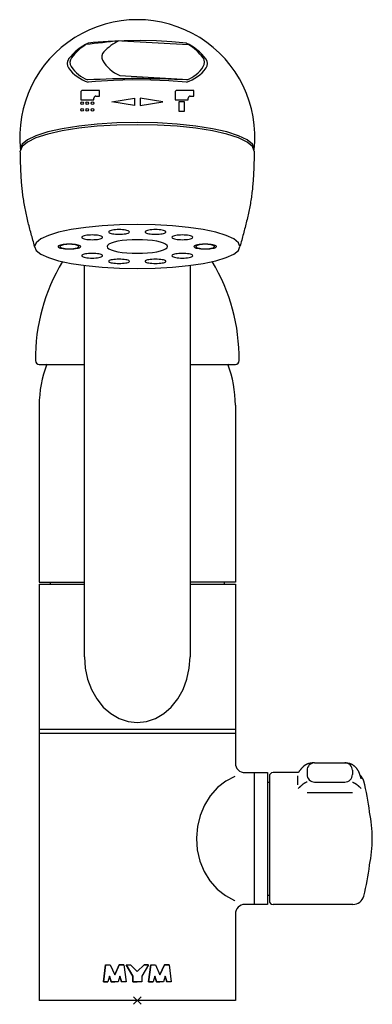
# Model space of a CAD drawing. Extents: x 166 to 259, y 293 to 555.
import ezdxf

# ---------------------------------------------------------------- set-up
doc = ezdxf.new("R2010")
doc.units = 0
doc.header["$LTSCALE"] = 2
doc.header["$MEASUREMENT"] = 0
doc.header["$PDMODE"] = 3
doc.layers.get('0').update_dxf_attribs({"linetype": 'CONTINUOUS'})
doc.layers.add('OUTLINE', color=7, linetype='CONTINUOUS')

msp = doc.modelspace()

# ---------------------------------------------------------------- linework, layer by layer
at = {"color": 5, "linetype": 'CONTINUOUS'}
msp.add_point((196.72, 294.44), dxfattribs=at)
at = {"layer": 'OUTLINE', "color": 7}
for p, q in [((192.6, 549.13), (210.32, 548.15)), ((192.09, 539.94), (210.23, 538.94)), ((186.72, 535.98), (182.22, 535.98)), ((186.72, 534.48), (186.72, 535.98)), ((211.72, 535.98), (207.22, 535.98)), ((211.72, 534.48), (211.72, 535.98)), ((181.72, 535.48), (181.72, 533.48)), ((181.72, 533.48), (185.22, 533.48)), ((185.22, 533.48), (185.22, 533.98)), ((185.72, 534.48), (186.72, 534.48)), ((189.97, 532.98), (195.97, 533.98)), ((195.97, 533.98), (195.97, 531.98)), ((203.47, 532.98), (197.47, 533.98)), ((197.47, 533.98), (197.47, 531.98)), ((206.72, 535.48), (206.72, 533.48)), ((206.72, 533.48), (210.22, 533.48)), ((210.22, 533.48), (210.22, 533.98)), ((210.72, 534.48), (211.72, 534.48)), ((195.97, 531.98), (189.97, 532.98)), ((197.47, 531.98), (203.47, 532.98)), ((207.72, 532.98), (207.72, 530.48)), ((209.22, 532.98), (207.72, 532.98)), ((209.22, 530.48), (209.22, 532.98)), ((207.72, 530.48), (209.22, 530.48)), ((182.72, 385.69), (182.72, 489.54)), ((210.72, 489.54), (210.72, 385.69)), ((170.72, 463.3), (182.72, 463.3)), ((210.72, 463.3), (222.72, 463.3)), ((170.72, 452.44), (170.72, 405.44)), ((222.72, 452.44), (222.72, 405.44)), ((170.72, 405.44), (182.72, 405.44)), ((173.67, 405.44), (173.67, 404.94)), ((222.72, 405.44), (210.72, 405.44)), ((219.77, 405.44), (219.77, 404.94)), ((170.72, 404.94), (170.72, 366.44)), ((170.72, 404.94), (182.72, 404.94)), ((210.72, 404.94), (222.72, 404.94)), ((222.72, 404.94), (222.72, 357.44)), ((170.72, 366.44), (170.72, 294.44)), ((170.72, 366.44), (222.72, 366.44)), ((170.72, 365.44), (222.72, 365.44)), ((241.72, 355.55), (241.72, 354.44)), ((243.72, 357.55), (251.72, 357.55)), ((253.72, 355.55), (253.72, 354.44)), ((225.21, 354.94), (227.72, 354.94)), ((227.72, 354.94), (231.22, 354.94)), ((227.72, 354.94), (227.72, 319.94)), ((231.22, 354.94), (231.22, 319.94)), ((231.72, 353.94), (231.72, 320.94)), ((239.36, 354.94), (232.72, 354.94)), ((239.36, 354.94), (232.72, 354.94)), ((239.19, 354.1), (239.19, 351.67)), ((231.22, 352.44), (231.72, 352.44)), ((243.72, 352.44), (251.72, 352.44)), ((241.72, 349.7), (253.72, 349.7)), ((231.22, 322.44), (231.72, 322.44)), ((227.72, 319.94), (225.21, 319.94)), ((231.22, 319.94), (227.72, 319.94)), ((253.84, 319.94), (232.72, 319.94)), ((222.72, 317.44), (222.72, 294.44)), ((188.33, 303.94), (187.73, 299.44)), ((187.73, 299.44), (188.33, 303.94)), ((188.33, 303.94), (189.53, 303.94)), ((188.33, 303.94), (189.53, 303.94)), ((189.53, 303.94), (190.73, 301.24)), ((189.53, 303.94), (190.73, 301.24)), ((191.93, 303.94), (190.73, 301.24)), ((190.73, 301.24), (191.93, 303.94)), ((193.13, 303.94), (191.93, 303.94)), ((191.93, 303.94), (193.13, 303.94)), ((193.13, 303.94), (193.73, 299.44)), ((193.13, 303.94), (193.73, 299.44)), ((193.73, 303.94), (195.53, 300.94)), ((193.73, 303.94), (194.93, 303.94)), ((193.73, 303.94), (194.93, 303.94)), ((195.53, 300.94), (193.73, 303.94)), ((194.93, 303.94), (196.73, 302.13)), ((194.93, 303.94), (196.73, 302.14)), ((198.53, 303.94), (196.72, 302.13)), ((196.73, 302.14), (198.53, 303.94)), ((199.73, 303.94), (197.93, 300.94)), ((199.73, 303.94), (197.93, 300.94)), ((199.73, 303.94), (198.53, 303.94)), ((198.53, 303.94), (199.73, 303.94)), ((200.33, 303.94), (199.73, 299.44)), ((199.73, 299.44), (200.33, 303.94)), ((200.33, 303.94), (201.53, 303.94)), ((200.33, 303.94), (201.53, 303.94)), ((201.53, 303.94), (202.73, 301.24)), ((201.53, 303.94), (202.73, 301.24)), ((203.93, 303.94), (202.73, 301.24)), ((202.73, 301.24), (203.93, 303.94)), ((205.13, 303.94), (203.93, 303.94)), ((203.93, 303.94), (205.13, 303.94)), ((205.13, 303.94), (205.73, 299.44)), ((205.13, 303.94), (205.73, 299.44)), ((189.38, 300.9), (188.93, 299.44)), ((189.38, 300.9), (188.93, 299.44)), ((189.38, 300.9), (189.83, 299.44)), ((189.83, 299.44), (189.38, 300.9)), ((192.08, 300.9), (191.63, 299.44)), ((192.08, 300.9), (191.63, 299.44)), ((192.08, 300.9), (192.53, 299.44)), ((192.53, 299.44), (192.08, 300.9)), ((195.53, 300.94), (195.53, 299.44)), ((195.53, 299.44), (195.53, 300.94)), ((197.93, 300.94), (197.93, 299.44)), ((197.93, 300.94), (197.93, 299.44)), ((201.38, 300.9), (200.93, 299.44)), ((201.38, 300.9), (200.93, 299.44)), ((201.38, 300.9), (201.83, 299.44)), ((201.83, 299.44), (201.38, 300.9)), ((204.08, 300.9), (203.63, 299.44)), ((204.08, 300.9), (203.63, 299.44)), ((204.08, 300.9), (204.53, 299.44)), ((204.53, 299.44), (204.08, 300.9)), ((187.73, 299.44), (188.93, 299.44)), ((188.93, 299.44), (187.73, 299.44)), ((189.83, 299.44), (190.73, 299.44)), ((191.63, 299.44), (189.83, 299.44)), ((191.63, 299.44), (190.73, 299.44)), ((193.73, 299.44), (192.53, 299.44)), ((193.73, 299.44), (192.53, 299.44)), ((195.53, 299.44), (196.73, 299.44)), ((197.93, 299.44), (195.53, 299.44)), ((197.93, 299.44), (196.73, 299.44)), ((199.73, 299.44), (200.93, 299.44)), ((200.93, 299.44), (199.73, 299.44)), ((201.83, 299.44), (202.73, 299.44)), ((203.63, 299.44), (201.83, 299.44)), ((203.63, 299.44), (202.73, 299.44)), ((205.73, 299.44), (204.53, 299.44)), ((205.73, 299.44), (204.53, 299.44)), ((222.72, 294.44), (170.72, 294.44))]:
    msp.add_line(p, q, dxfattribs=at)
for points in [[(209.72, 548.58), (205.88, 548.93), (201.77, 549.16), (197.5, 549.25), (193.21, 549.2), (189.02, 549.03), (185.07, 548.72), (183.72, 548.58)], [(209.72, 538.22), (205.12, 538.56), (200.27, 538.75), (195.32, 538.78), (190.4, 538.66), (185.68, 538.39), (183.72, 538.22)], [(227.72, 520.5), (227.25, 521.71), (225.85, 522.89), (223.57, 523.99), (220.47, 524.98), (216.65, 525.84), (212.22, 526.54), (207.32, 527.06), (202.1, 527.37), (196.72, 527.48), (191.34, 527.37), (186.12, 527.06), (181.22, 526.54), (176.79, 525.84), (172.97, 524.98), (169.87, 523.99), (167.59, 522.89), (166.19, 521.71), (165.72, 520.5)], [(227.72, 519.9), (227.25, 521.12), (225.85, 522.3), (223.57, 523.4), (220.47, 524.4), (216.65, 525.27), (212.22, 525.97), (207.32, 526.48), (202.1, 526.8), (196.72, 526.9), (191.34, 526.8), (186.12, 526.48), (181.22, 525.97), (176.79, 525.27), (172.97, 524.4), (169.87, 523.4), (167.59, 522.3), (166.19, 521.12), (165.72, 519.9)], [(169.52, 494.57), (169.4, 494.99), (169.28, 495.42), (169.17, 495.84), (169.05, 496.26), (168.93, 496.68), (168.82, 497.1), (168.7, 497.53), (168.59, 497.95), (168.48, 498.37), (168.37, 498.79), (168.26, 499.22), (168.15, 499.64), (168.04, 500.06), (167.93, 500.48), (167.83, 500.9), (167.72, 501.33), (167.62, 501.75), (167.52, 502.17), (167.43, 502.59), (167.33, 503.02), (167.24, 503.44), (167.15, 503.86), (167.07, 504.28), (166.98, 504.7), (166.9, 505.13), (166.82, 505.55), (166.75, 505.97), (166.67, 506.39), (166.61, 506.82), (166.54, 507.24), (166.48, 507.66), (166.42, 508.08), (166.37, 508.5), (166.31, 508.93), (166.27, 509.35), (166.22, 509.77), (166.18, 510.19), (166.14, 510.62), (166.1, 511.04), (166.07, 511.46), (166.03, 511.88), (166, 512.3), (165.98, 512.73), (165.95, 513.15), (165.93, 513.57), (165.91, 513.99), (165.89, 514.42), (165.87, 514.84), (165.85, 515.26), (165.83, 515.68), (165.82, 516.1), (165.8, 516.53), (165.79, 516.95), (165.78, 517.37), (165.77, 517.79), (165.76, 518.22), (165.75, 518.64), (165.74, 519.06), (165.73, 519.48), (165.72, 519.9)], [(227.72, 519.9), (227.71, 519.48), (227.7, 519.06), (227.69, 518.64), (227.68, 518.22), (227.67, 517.79), (227.66, 517.37), (227.65, 516.95), (227.63, 516.53), (227.62, 516.1), (227.6, 515.68), (227.59, 515.26), (227.57, 514.84), (227.55, 514.42), (227.53, 513.99), (227.51, 513.57), (227.49, 513.15), (227.46, 512.73), (227.43, 512.3), (227.4, 511.88), (227.37, 511.46), (227.34, 511.04), (227.3, 510.62), (227.26, 510.19), (227.22, 509.77), (227.17, 509.35), (227.12, 508.93), (227.07, 508.5), (227.02, 508.08), (226.96, 507.66), (226.9, 507.24), (226.83, 506.82), (226.76, 506.39), (226.69, 505.97), (226.62, 505.55), (226.54, 505.13), (226.46, 504.7), (226.37, 504.28), (226.29, 503.86), (226.2, 503.44), (226.1, 503.02), (226.01, 502.59), (225.91, 502.17), (225.81, 501.75), (225.71, 501.33), (225.61, 500.9), (225.51, 500.48), (225.4, 500.06), (225.29, 499.64), (225.18, 499.22), (225.07, 498.79), (224.96, 498.37), (224.85, 497.95), (224.73, 497.53), (224.62, 497.1), (224.5, 496.68), (224.39, 496.26), (224.27, 495.84), (224.15, 495.42), (224.04, 494.99), (223.92, 494.57)], [(182.72, 385.69), (182.93, 382.66), (183.56, 379.73), (184.59, 376.98), (185.99, 374.49), (187.72, 372.35), (189.72, 370.61), (191.93, 369.32), (194.29, 368.54), (196.72, 368.27), (199.15, 368.54), (201.51, 369.32), (203.72, 370.61), (205.72, 372.35), (207.44, 374.49), (208.84, 376.98), (209.87, 379.73), (210.51, 382.66), (210.72, 385.69)], [(243.72, 357.55), (243.67, 357.55), (243.62, 357.54), (243.57, 357.54), (243.52, 357.53), (243.47, 357.53), (243.42, 357.52), (243.37, 357.52), (243.32, 357.51), (243.26, 357.51), (243.21, 357.5), (243.16, 357.49), (243.11, 357.49), (243.06, 357.48), (243.01, 357.48), (242.96, 357.47), (242.92, 357.46), (242.87, 357.46), (242.82, 357.45), (242.77, 357.44), (242.72, 357.44), (242.67, 357.43), (242.62, 357.42), (242.57, 357.41), (242.52, 357.4), (242.48, 357.39), (242.43, 357.38), (242.38, 357.37), (242.33, 357.36), (242.28, 357.35), (242.24, 357.34), (242.19, 357.33), (242.14, 357.32), (242.1, 357.31), (242.05, 357.3), (242, 357.28), (241.96, 357.27), (241.91, 357.25), (241.87, 357.24), (241.82, 357.22), (241.77, 357.21), (241.73, 357.19), (241.68, 357.17), (241.64, 357.15), (241.59, 357.13), (241.55, 357.11), (241.5, 357.09), (241.46, 357.07), (241.41, 357.04), (241.36, 357.02), (241.32, 356.99), (241.27, 356.96), (241.23, 356.93), (241.18, 356.9), (241.14, 356.87), (241.09, 356.84), (241.04, 356.8), (241, 356.77), (240.95, 356.73), (240.9, 356.69), (240.85, 356.65), (240.81, 356.61), (240.76, 356.57), (240.71, 356.52), (240.66, 356.48), (240.61, 356.43), (240.57, 356.38), (240.52, 356.33), (240.47, 356.28), (240.42, 356.22), (240.37, 356.17), (240.32, 356.12), (240.27, 356.06), (240.22, 356), (240.17, 355.94), (240.12, 355.89), (240.07, 355.83), (240.02, 355.77), (239.97, 355.71), (239.92, 355.64), (239.87, 355.58), (239.82, 355.52), (239.77, 355.46), (239.72, 355.39), (239.66, 355.33), (239.61, 355.26), (239.56, 355.2), (239.51, 355.13), (239.46, 355.07), (239.41, 355), (239.36, 354.94)], [(251.72, 357.55), (251.78, 357.55), (251.84, 357.55), (251.9, 357.54), (251.96, 357.54), (252.02, 357.53), (252.08, 357.53), (252.14, 357.53), (252.2, 357.52), (252.26, 357.51), (252.32, 357.51), (252.37, 357.5), (252.43, 357.5), (252.49, 357.49), (252.55, 357.48), (252.61, 357.47), (252.67, 357.46), (252.73, 357.45), (252.79, 357.44), (252.85, 357.43), (252.91, 357.41), (252.97, 357.4), (253.02, 357.38), (253.08, 357.36), (253.14, 357.35), (253.2, 357.33), (253.26, 357.3), (253.31, 357.28), (253.37, 357.26), (253.43, 357.23), (253.49, 357.21), (253.54, 357.18), (253.6, 357.15), (253.66, 357.12), (253.71, 357.08), (253.77, 357.05), (253.83, 357.01), (253.88, 356.97), (253.94, 356.94), (253.99, 356.9), (254.04, 356.85), (254.1, 356.81), (254.15, 356.77), (254.2, 356.73), (254.25, 356.68), (254.31, 356.63), (254.36, 356.59), (254.41, 356.54), (254.45, 356.49), (254.5, 356.44), (254.55, 356.39), (254.6, 356.34), (254.64, 356.29), (254.69, 356.24), (254.73, 356.19), (254.77, 356.14), (254.82, 356.08), (254.86, 356.03), (254.9, 355.98), (254.93, 355.92), (254.97, 355.87), (255.01, 355.82), (255.04, 355.76), (255.08, 355.71), (255.11, 355.65), (255.14, 355.6), (255.17, 355.55), (255.2, 355.49), (255.23, 355.44), (255.26, 355.38), (255.29, 355.33), (255.31, 355.28), (255.34, 355.22), (255.36, 355.17), (255.39, 355.11), (255.41, 355.06), (255.43, 355), (255.45, 354.95), (255.48, 354.89), (255.5, 354.84), (255.52, 354.78), (255.54, 354.73), (255.56, 354.67), (255.58, 354.62), (255.6, 354.57), (255.62, 354.51), (255.64, 354.46), (255.66, 354.4), (255.68, 354.35), (255.69, 354.29), (255.71, 354.24)], [(222.61, 353.94), (220.18, 352.68), (217.98, 350.95), (216.08, 348.81), (214.53, 346.33), (213.37, 343.58), (212.66, 340.64), (212.4, 337.6), (212.4, 337.44)], [(255.69, 354.3), (255.7, 354.27), (255.71, 354.23), (255.72, 354.2), (255.73, 354.17), (255.74, 354.13), (255.75, 354.1), (255.76, 354.06), (255.78, 354.03), (255.79, 354), (255.8, 353.96), (255.81, 353.93), (255.82, 353.89), (255.83, 353.86), (255.84, 353.83), (255.85, 353.79), (255.86, 353.76), (255.87, 353.73), (255.88, 353.69), (255.89, 353.66), (255.9, 353.63), (255.91, 353.59), (255.92, 353.56), (255.93, 353.53), (255.93, 353.5), (255.94, 353.46), (255.95, 353.43), (255.96, 353.4), (255.97, 353.37), (255.98, 353.34), (255.99, 353.3)], [(241.72, 352.44), (241.69, 352.43), (241.65, 352.41), (241.62, 352.4), (241.59, 352.38), (241.55, 352.37), (241.52, 352.36), (241.49, 352.34), (241.45, 352.33), (241.42, 352.31), (241.38, 352.3), (241.35, 352.28), (241.32, 352.26), (241.28, 352.25), (241.25, 352.23), (241.21, 352.21), (241.18, 352.2), (241.14, 352.18), (241.11, 352.16), (241.07, 352.14), (241.04, 352.12), (241, 352.1), (240.96, 352.07), (240.93, 352.05), (240.89, 352.03), (240.85, 352), (240.82, 351.98), (240.78, 351.95), (240.74, 351.93), (240.7, 351.9), (240.66, 351.87), (240.62, 351.84), (240.58, 351.81), (240.54, 351.78), (240.5, 351.75), (240.46, 351.71), (240.42, 351.68), (240.38, 351.64), (240.33, 351.61), (240.29, 351.57), (240.25, 351.53), (240.21, 351.49), (240.16, 351.45), (240.12, 351.41), (240.08, 351.37), (240.03, 351.33), (239.99, 351.29), (239.94, 351.25), (239.9, 351.21), (239.86, 351.17), (239.81, 351.12), (239.77, 351.08), (239.72, 351.04), (239.68, 350.99), (239.63, 350.95), (239.59, 350.9), (239.54, 350.86), (239.49, 350.81), (239.45, 350.77), (239.4, 350.73), (239.36, 350.68)], [(253.72, 352.44), (253.75, 352.43), (253.79, 352.41), (253.82, 352.4), (253.85, 352.38), (253.89, 352.37), (253.92, 352.36), (253.95, 352.34), (253.99, 352.33), (254.02, 352.31), (254.05, 352.3), (254.09, 352.28), (254.12, 352.26), (254.16, 352.25), (254.19, 352.23), (254.22, 352.21), (254.26, 352.2), (254.29, 352.18), (254.33, 352.16), (254.37, 352.14), (254.4, 352.12), (254.44, 352.1), (254.47, 352.07), (254.51, 352.05), (254.55, 352.03), (254.58, 352), (254.62, 351.98), (254.66, 351.95), (254.7, 351.93), (254.74, 351.9), (254.78, 351.87), (254.82, 351.84), (254.86, 351.81), (254.9, 351.78), (254.94, 351.75), (254.98, 351.71), (255.02, 351.68), (255.06, 351.64), (255.1, 351.61), (255.15, 351.57), (255.19, 351.53), (255.23, 351.49), (255.27, 351.45), (255.32, 351.41), (255.36, 351.37), (255.4, 351.33), (255.45, 351.29), (255.49, 351.25), (255.54, 351.21), (255.58, 351.17), (255.63, 351.12), (255.67, 351.08), (255.72, 351.04), (255.76, 350.99), (255.81, 350.95), (255.85, 350.9), (255.9, 350.86), (255.94, 350.81), (255.99, 350.77), (256.03, 350.73), (256.08, 350.68)], [(212.4, 337.44), (212.63, 334.4), (213.32, 331.45), (214.45, 328.69), (215.98, 326.19), (217.87, 324.03), (220.06, 322.28), (222.48, 320.99), (222.61, 320.94)]]:
    msp.add_lwpolyline(points, dxfattribs=at)
for points in [[(223.92, 494.57), (223.51, 495.59), (222.28, 496.58), (220.27, 497.51), (217.56, 498.34), (214.2, 499.07), (210.32, 499.65), (206.02, 500.09), (201.44, 500.35), (196.72, 500.44), (192, 500.35), (187.42, 500.09), (183.12, 499.65), (179.23, 499.07), (175.88, 498.34), (173.16, 497.51), (171.16, 496.58), (169.93, 495.59), (169.52, 494.57), (169.93, 493.55), (171.16, 492.56), (173.16, 491.64), (175.88, 490.8), (179.23, 490.07), (183.12, 489.49), (187.42, 489.05), (192, 488.79), (196.72, 488.7), (201.44, 488.79), (206.02, 489.05), (210.32, 489.49), (214.2, 490.07), (217.56, 490.8), (220.27, 491.64), (222.28, 492.56), (223.51, 493.55)], [(169.52, 494.57), (169.93, 493.55), (171.16, 492.56), (173.16, 491.64), (175.88, 490.8), (179.23, 490.07), (183.12, 489.49), (187.42, 489.05), (192, 488.79), (196.72, 488.7), (201.44, 488.79), (206.02, 489.05), (210.32, 489.49), (214.2, 490.07), (217.56, 490.8), (220.27, 491.64), (222.28, 492.56), (223.51, 493.55), (223.92, 494.57), (223.51, 495.59), (222.28, 496.58), (220.27, 497.51), (217.56, 498.34), (214.2, 499.07), (210.32, 499.65), (206.02, 500.09), (201.44, 500.35), (196.72, 500.44), (192, 500.35), (187.42, 500.09), (183.12, 499.65), (179.23, 499.07), (175.88, 498.34), (173.16, 497.51), (171.16, 496.58), (169.93, 495.59)], [(187.51, 497.01), (187.47, 497.12), (187.35, 497.22), (187.14, 497.32), (186.87, 497.41), (186.53, 497.49), (186.14, 497.55), (185.7, 497.59), (185.24, 497.62), (184.76, 497.63), (184.29, 497.62), (183.82, 497.59), (183.39, 497.55), (183, 497.49), (182.66, 497.41), (182.38, 497.32), (182.18, 497.22), (182.05, 497.12), (182.01, 497.01), (182.05, 496.9), (182.18, 496.8), (182.38, 496.7), (182.66, 496.61), (183, 496.54), (183.39, 496.47), (183.82, 496.43), (184.29, 496.4), (184.76, 496.39), (185.24, 496.4), (185.7, 496.43), (186.14, 496.47), (186.53, 496.54), (186.87, 496.61), (187.14, 496.7), (187.35, 496.8), (187.47, 496.9)], [(187.51, 497.01), (187.47, 497.12), (187.35, 497.22), (187.14, 497.32), (186.87, 497.41), (186.53, 497.49), (186.14, 497.55), (185.7, 497.59), (185.24, 497.62), (184.76, 497.63), (184.29, 497.62), (183.82, 497.59), (183.39, 497.55), (183, 497.49), (182.66, 497.41), (182.38, 497.32), (182.18, 497.22), (182.05, 497.12), (182.01, 497.01), (182.05, 496.9), (182.18, 496.8), (182.38, 496.7), (182.66, 496.61), (183, 496.54), (183.39, 496.47), (183.82, 496.43), (184.29, 496.4), (184.76, 496.39), (185.24, 496.4), (185.7, 496.43), (186.14, 496.47), (186.53, 496.54), (186.87, 496.61), (187.14, 496.7), (187.35, 496.8), (187.47, 496.9)], [(189.14, 498.45), (189.18, 498.34), (189.3, 498.24), (189.51, 498.14), (189.78, 498.05), (190.12, 497.98), (190.51, 497.92), (190.95, 497.87), (191.41, 497.84), (191.89, 497.83), (192.37, 497.84), (192.83, 497.87), (193.26, 497.92), (193.66, 497.98), (193.99, 498.05), (194.27, 498.14), (194.47, 498.24), (194.6, 498.34), (194.64, 498.45), (194.6, 498.56), (194.47, 498.66), (194.27, 498.76), (193.99, 498.85), (193.66, 498.92), (193.26, 498.99), (192.83, 499.03), (192.37, 499.06), (191.89, 499.07), (191.41, 499.06), (190.95, 499.03), (190.51, 498.99), (190.12, 498.92), (189.78, 498.85), (189.51, 498.76), (189.3, 498.66), (189.18, 498.56)], [(194.64, 498.45), (194.6, 498.56), (194.47, 498.66), (194.27, 498.76), (193.99, 498.85), (193.66, 498.92), (193.26, 498.99), (192.83, 499.03), (192.37, 499.06), (191.89, 499.07), (191.41, 499.06), (190.95, 499.03), (190.51, 498.99), (190.12, 498.92), (189.78, 498.85), (189.51, 498.76), (189.3, 498.66), (189.18, 498.56), (189.14, 498.45), (189.18, 498.34), (189.3, 498.24), (189.51, 498.14), (189.78, 498.05), (190.12, 497.98), (190.51, 497.92), (190.95, 497.87), (191.41, 497.84), (191.89, 497.83), (192.37, 497.84), (192.83, 497.87), (193.26, 497.92), (193.66, 497.98), (193.99, 498.05), (194.27, 498.14), (194.47, 498.24), (194.6, 498.34)], [(198.8, 498.45), (198.84, 498.34), (198.97, 498.24), (199.17, 498.14), (199.44, 498.05), (199.78, 497.98), (200.17, 497.92), (200.61, 497.87), (201.07, 497.84), (201.55, 497.83), (202.03, 497.84), (202.49, 497.87), (202.92, 497.92), (203.32, 497.98), (203.66, 498.05), (203.93, 498.14), (204.13, 498.24), (204.26, 498.34), (204.3, 498.45), (204.26, 498.56), (204.13, 498.66), (203.93, 498.76), (203.66, 498.85), (203.32, 498.92), (202.92, 498.99), (202.49, 499.03), (202.03, 499.06), (201.55, 499.07), (201.07, 499.06), (200.61, 499.03), (200.17, 498.99), (199.78, 498.92), (199.44, 498.85), (199.17, 498.76), (198.97, 498.66), (198.84, 498.56)], [(204.3, 498.45), (204.26, 498.56), (204.13, 498.66), (203.93, 498.76), (203.66, 498.85), (203.32, 498.92), (202.92, 498.99), (202.49, 499.03), (202.03, 499.06), (201.55, 499.07), (201.07, 499.06), (200.61, 499.03), (200.17, 498.99), (199.78, 498.92), (199.44, 498.85), (199.17, 498.76), (198.97, 498.66), (198.84, 498.56), (198.8, 498.45), (198.84, 498.34), (198.97, 498.24), (199.17, 498.14), (199.44, 498.05), (199.78, 497.98), (200.17, 497.92), (200.61, 497.87), (201.07, 497.84), (201.55, 497.83), (202.03, 497.84), (202.49, 497.87), (202.92, 497.92), (203.32, 497.98), (203.66, 498.05), (203.93, 498.14), (204.13, 498.24), (204.26, 498.34)], [(205.92, 497.01), (205.97, 496.9), (206.09, 496.8), (206.29, 496.7), (206.57, 496.61), (206.91, 496.54), (207.3, 496.47), (207.73, 496.43), (208.2, 496.4), (208.67, 496.39), (209.15, 496.4), (209.61, 496.43), (210.05, 496.47), (210.44, 496.54), (210.78, 496.61), (211.06, 496.7), (211.26, 496.8), (211.38, 496.9), (211.42, 497.01), (211.38, 497.12), (211.26, 497.22), (211.06, 497.32), (210.78, 497.41), (210.44, 497.49), (210.05, 497.55), (209.61, 497.59), (209.15, 497.62), (208.67, 497.63), (208.2, 497.62), (207.73, 497.59), (207.3, 497.55), (206.91, 497.49), (206.57, 497.41), (206.29, 497.32), (206.09, 497.22), (205.97, 497.12)], [(205.92, 497.01), (205.97, 496.9), (206.09, 496.8), (206.29, 496.7), (206.57, 496.61), (206.91, 496.54), (207.3, 496.47), (207.73, 496.43), (208.2, 496.4), (208.67, 496.39), (209.15, 496.4), (209.61, 496.43), (210.05, 496.47), (210.44, 496.54), (210.78, 496.61), (211.06, 496.7), (211.26, 496.8), (211.38, 496.9), (211.42, 497.01), (211.38, 497.12), (211.26, 497.22), (211.06, 497.32), (210.78, 497.41), (210.44, 497.49), (210.05, 497.55), (209.61, 497.59), (209.15, 497.62), (208.67, 497.63), (208.2, 497.62), (207.73, 497.59), (207.3, 497.55), (206.91, 497.49), (206.57, 497.41), (206.29, 497.32), (206.09, 497.22), (205.97, 497.12)], [(175.72, 494.57), (175.76, 494.46), (175.88, 494.36), (176.09, 494.26), (176.36, 494.17), (176.7, 494.1), (177.09, 494.03), (177.53, 493.99), (177.99, 493.96), (178.47, 493.95), (178.95, 493.96), (179.41, 493.99), (179.84, 494.03), (180.24, 494.1), (180.58, 494.17), (180.85, 494.26), (181.05, 494.36), (181.18, 494.46), (181.22, 494.57), (181.18, 494.68), (181.05, 494.78), (180.85, 494.88), (180.58, 494.97), (180.24, 495.04), (179.84, 495.11), (179.41, 495.15), (178.95, 495.18), (178.47, 495.19), (177.99, 495.18), (177.53, 495.15), (177.09, 495.11), (176.7, 495.04), (176.36, 494.97), (176.09, 494.88), (175.88, 494.78), (175.76, 494.68)], [(181.72, 494.57), (181.68, 494.68), (181.55, 494.78), (181.35, 494.88), (181.08, 494.97), (180.74, 495.04), (180.34, 495.11), (179.91, 495.15), (179.45, 495.18), (178.97, 495.19), (178.49, 495.18), (178.03, 495.15), (177.59, 495.11), (177.2, 495.04), (176.86, 494.97), (176.59, 494.88), (176.38, 494.78), (176.26, 494.68), (176.22, 494.57), (176.26, 494.46), (176.38, 494.36), (176.59, 494.26), (176.86, 494.17), (177.2, 494.1), (177.59, 494.03), (178.03, 493.99), (178.49, 493.96), (178.97, 493.95), (179.45, 493.96), (179.91, 493.99), (180.34, 494.03), (180.74, 494.1), (181.08, 494.17), (181.35, 494.26), (181.55, 494.36), (181.68, 494.46)], [(188.72, 494.57), (188.84, 494.26), (189.2, 493.96), (189.79, 493.67), (190.59, 493.41), (191.58, 493.19), (192.72, 493.01), (193.98, 492.88), (195.33, 492.8), (196.72, 492.77), (198.11, 492.8), (199.45, 492.88), (200.72, 493.01), (201.86, 493.19), (202.85, 493.41), (203.65, 493.67), (204.24, 493.96), (204.6, 494.26), (204.72, 494.57), (204.6, 494.88), (204.24, 495.19), (203.65, 495.47), (202.85, 495.73), (201.86, 495.95), (200.72, 496.13), (199.45, 496.26), (198.11, 496.34), (196.72, 496.37), (195.33, 496.34), (193.98, 496.26), (192.72, 496.13), (191.58, 495.95), (190.59, 495.73), (189.79, 495.47), (189.2, 495.19), (188.84, 494.88)], [(204.72, 494.57), (204.6, 494.88), (204.24, 495.19), (203.65, 495.47), (202.85, 495.73), (201.86, 495.95), (200.72, 496.13), (199.45, 496.26), (198.11, 496.34), (196.72, 496.37), (195.33, 496.34), (193.98, 496.26), (192.72, 496.13), (191.58, 495.95), (190.59, 495.73), (189.79, 495.47), (189.2, 495.19), (188.84, 494.88), (188.72, 494.57), (188.84, 494.26), (189.2, 493.96), (189.79, 493.67), (190.59, 493.41), (191.58, 493.19), (192.72, 493.01), (193.98, 492.88), (195.33, 492.8), (196.72, 492.77), (198.11, 492.8), (199.45, 492.88), (200.72, 493.01), (201.86, 493.19), (202.85, 493.41), (203.65, 493.67), (204.24, 493.96), (204.6, 494.26)], [(211.72, 494.57), (211.76, 494.46), (211.88, 494.36), (212.09, 494.26), (212.36, 494.17), (212.7, 494.1), (213.09, 494.03), (213.53, 493.99), (213.99, 493.96), (214.47, 493.95), (214.95, 493.96), (215.41, 493.99), (215.84, 494.03), (216.24, 494.1), (216.58, 494.17), (216.85, 494.26), (217.05, 494.36), (217.18, 494.46), (217.22, 494.57), (217.18, 494.68), (217.05, 494.78), (216.85, 494.88), (216.58, 494.97), (216.24, 495.04), (215.84, 495.11), (215.41, 495.15), (214.95, 495.18), (214.47, 495.19), (213.99, 495.18), (213.53, 495.15), (213.09, 495.11), (212.7, 495.04), (212.36, 494.97), (212.09, 494.88), (211.88, 494.78), (211.76, 494.68)], [(217.72, 494.57), (217.68, 494.68), (217.55, 494.78), (217.35, 494.88), (217.08, 494.97), (216.74, 495.04), (216.34, 495.11), (215.91, 495.15), (215.45, 495.18), (214.97, 495.19), (214.49, 495.18), (214.03, 495.15), (213.59, 495.11), (213.2, 495.04), (212.86, 494.97), (212.59, 494.88), (212.38, 494.78), (212.26, 494.68), (212.22, 494.57), (212.26, 494.46), (212.38, 494.36), (212.59, 494.26), (212.86, 494.17), (213.2, 494.1), (213.59, 494.03), (214.03, 493.99), (214.49, 493.96), (214.97, 493.95), (215.45, 493.96), (215.91, 493.99), (216.34, 494.03), (216.74, 494.1), (217.08, 494.17), (217.35, 494.26), (217.55, 494.36), (217.68, 494.46)], [(187.51, 492.13), (187.47, 492.24), (187.35, 492.34), (187.14, 492.44), (186.87, 492.53), (186.53, 492.6), (186.14, 492.67), (185.7, 492.71), (185.24, 492.74), (184.76, 492.75), (184.29, 492.74), (183.82, 492.71), (183.39, 492.67), (183, 492.6), (182.66, 492.53), (182.38, 492.44), (182.18, 492.34), (182.05, 492.24), (182.01, 492.13), (182.05, 492.02), (182.18, 491.92), (182.38, 491.82), (182.66, 491.73), (183, 491.66), (183.39, 491.59), (183.82, 491.55), (184.29, 491.52), (184.76, 491.51), (185.24, 491.52), (185.7, 491.55), (186.14, 491.59), (186.53, 491.66), (186.87, 491.73), (187.14, 491.82), (187.35, 491.92), (187.47, 492.02)], [(187.51, 492.13), (187.47, 492.24), (187.35, 492.34), (187.14, 492.44), (186.87, 492.53), (186.53, 492.6), (186.14, 492.67), (185.7, 492.71), (185.24, 492.74), (184.76, 492.75), (184.29, 492.74), (183.82, 492.71), (183.39, 492.67), (183, 492.6), (182.66, 492.53), (182.38, 492.44), (182.18, 492.34), (182.05, 492.24), (182.01, 492.13), (182.05, 492.02), (182.18, 491.92), (182.38, 491.82), (182.66, 491.73), (183, 491.66), (183.39, 491.59), (183.82, 491.55), (184.29, 491.52), (184.76, 491.51), (185.24, 491.52), (185.7, 491.55), (186.14, 491.59), (186.53, 491.66), (186.87, 491.73), (187.14, 491.82), (187.35, 491.92), (187.47, 492.02)], [(205.92, 492.13), (205.97, 492.02), (206.09, 491.92), (206.29, 491.82), (206.57, 491.73), (206.91, 491.66), (207.3, 491.59), (207.73, 491.55), (208.2, 491.52), (208.67, 491.51), (209.15, 491.52), (209.61, 491.55), (210.05, 491.59), (210.44, 491.66), (210.78, 491.73), (211.06, 491.82), (211.26, 491.92), (211.38, 492.02), (211.42, 492.13), (211.38, 492.24), (211.26, 492.34), (211.06, 492.44), (210.78, 492.53), (210.44, 492.6), (210.05, 492.67), (209.61, 492.71), (209.15, 492.74), (208.67, 492.75), (208.2, 492.74), (207.73, 492.71), (207.3, 492.67), (206.91, 492.6), (206.57, 492.53), (206.29, 492.44), (206.09, 492.34), (205.97, 492.24)], [(205.92, 492.13), (205.97, 492.02), (206.09, 491.92), (206.29, 491.82), (206.57, 491.73), (206.91, 491.66), (207.3, 491.59), (207.73, 491.55), (208.2, 491.52), (208.67, 491.51), (209.15, 491.52), (209.61, 491.55), (210.05, 491.59), (210.44, 491.66), (210.78, 491.73), (211.06, 491.82), (211.26, 491.92), (211.38, 492.02), (211.42, 492.13), (211.38, 492.24), (211.26, 492.34), (211.06, 492.44), (210.78, 492.53), (210.44, 492.6), (210.05, 492.67), (209.61, 492.71), (209.15, 492.74), (208.67, 492.75), (208.2, 492.74), (207.73, 492.71), (207.3, 492.67), (206.91, 492.6), (206.57, 492.53), (206.29, 492.44), (206.09, 492.34), (205.97, 492.24)], [(189.14, 490.63), (189.18, 490.54), (189.3, 490.44), (189.51, 490.35), (189.78, 490.27), (190.12, 490.2), (190.51, 490.15), (190.95, 490.11), (191.41, 490.08), (191.89, 490.07), (192.37, 490.08), (192.83, 490.11), (193.26, 490.15), (193.66, 490.2), (193.99, 490.27), (194.27, 490.35), (194.47, 490.44), (194.6, 490.54), (194.64, 490.63), (194.6, 490.73), (194.47, 490.83), (194.27, 490.92), (193.99, 491), (193.66, 491.07), (193.26, 491.12), (192.83, 491.16), (192.37, 491.19), (191.89, 491.2), (191.41, 491.19), (190.95, 491.16), (190.51, 491.12), (190.12, 491.07), (189.78, 491), (189.51, 490.92), (189.3, 490.83), (189.18, 490.73)], [(194.64, 490.63), (194.6, 490.73), (194.47, 490.83), (194.27, 490.92), (193.99, 491), (193.66, 491.07), (193.26, 491.12), (192.83, 491.16), (192.37, 491.19), (191.89, 491.2), (191.41, 491.19), (190.95, 491.16), (190.51, 491.12), (190.12, 491.07), (189.78, 491), (189.51, 490.92), (189.3, 490.83), (189.18, 490.73), (189.14, 490.63), (189.18, 490.54), (189.3, 490.44), (189.51, 490.35), (189.78, 490.27), (190.12, 490.2), (190.51, 490.15), (190.95, 490.11), (191.41, 490.08), (191.89, 490.07), (192.37, 490.08), (192.83, 490.11), (193.26, 490.15), (193.66, 490.2), (193.99, 490.27), (194.27, 490.35), (194.47, 490.44), (194.6, 490.54)], [(198.8, 490.63), (198.84, 490.54), (198.97, 490.44), (199.17, 490.35), (199.44, 490.27), (199.78, 490.2), (200.17, 490.15), (200.61, 490.11), (201.07, 490.08), (201.55, 490.07), (202.03, 490.08), (202.49, 490.11), (202.92, 490.15), (203.32, 490.2), (203.66, 490.27), (203.93, 490.35), (204.13, 490.44), (204.26, 490.54), (204.3, 490.63), (204.26, 490.73), (204.13, 490.83), (203.93, 490.92), (203.66, 491), (203.32, 491.07), (202.92, 491.12), (202.49, 491.16), (202.03, 491.19), (201.55, 491.2), (201.07, 491.19), (200.61, 491.16), (200.17, 491.12), (199.78, 491.07), (199.44, 491), (199.17, 490.92), (198.97, 490.83), (198.84, 490.73)], [(204.3, 490.63), (204.26, 490.73), (204.13, 490.83), (203.93, 490.92), (203.66, 491), (203.32, 491.07), (202.92, 491.12), (202.49, 491.16), (202.03, 491.19), (201.55, 491.2), (201.07, 491.19), (200.61, 491.16), (200.17, 491.12), (199.78, 491.07), (199.44, 491), (199.17, 490.92), (198.97, 490.83), (198.84, 490.73), (198.8, 490.63), (198.84, 490.54), (198.97, 490.44), (199.17, 490.35), (199.44, 490.27), (199.78, 490.2), (200.17, 490.15), (200.61, 490.11), (201.07, 490.08), (201.55, 490.07), (202.03, 490.08), (202.49, 490.11), (202.92, 490.15), (203.32, 490.2), (203.66, 490.27), (203.93, 490.35), (204.13, 490.44), (204.26, 490.54)]]:
    msp.add_lwpolyline(points, close=True, dxfattribs=at)
for centre in [(182.07, 532.63), (182.07, 530.83), (183.47, 532.63), (183.47, 530.83), (184.87, 532.63), (184.87, 530.83)]:
    msp.add_circle(centre, 0.35, dxfattribs=at)
for centre, radius, start, end in [((196.72, 523.62), 31.16, 353.7089, 186.2911), ((245.14, 52.01), 500, 96.1183, 97.1259), ((198.03, 536.32), 14.25, 115.6724, 135.6439), ((190.34, 535.12), 15, 116.2051, 141.9301), ((190.66, 536.06), 14.25, 121.9585, 142.9818), ((189.2, 544.96), 1.9, 135.6439, 209.3226), ((203.09, 535.12), 15, 38.0699, 63.7949), ((202.78, 536.06), 14.25, 37.0182, 58.0415), ((180.11, 543.13), 2, 141.9301, 215.6087), ((180.88, 543.44), 2, 142.9818, 213.7339), ((195.82, 548.68), 9.5, 209.3226, 246.8947), ((212.56, 543.44), 2, 326.2661, 37.0182), ((213.33, 543.13), 2, 324.3913, 38.0699), ((186.61, 547.79), 10, 215.6087, 253.1808), ((187.12, 547.6), 9.5, 213.7339, 248.046), ((206.83, 547.79), 10, 286.8192, 324.3913), ((206.32, 547.6), 9.5, 291.954, 326.2661), ((196.72, 289.14), 250, 86.9842, 93.0158), ((182.22, 535.48), 0.5, 90, 180), ((207.22, 535.48), 0.5, 90, 180), ((185.72, 533.98), 0.5, 90, 180), ((210.72, 533.98), 0.5, 90, 180), ((219.72, 464.8), 50, 148.994, 180.5847), ((173.72, 464.8), 50, 359.4153, 31.006), ((170.72, 464.3), 1, 180.5847, 270), ((200.72, 452.44), 30, 158.7711, 180), ((192.72, 452.44), 30, 0, 21.2289), ((222.72, 464.3), 1, 270, 359.4153), ((225.22, 357.44), 2.5, 179.7998, 270.2831), ((243.72, 355.55), 2, 90, 180), ((251.72, 355.55), 2, 0, 90), ((232.72, 353.94), 1, 90, 180), ((243.72, 354.44), 2, 180, 270), ((251.72, 354.44), 2, 270, 0), ((253.84, 351.94), 3, 14.7372, 51.996), ((253.84, 351.94), 3, 14.7372, 51.996), ((198.72, 337.44), 60, 6.7959, 14.7372), ((224, 337.44), 35, 348.463, 11.537), ((198.72, 337.44), 60, 345.2628, 353.2041), ((253.84, 322.94), 3, 270, 345.2628), ((225.22, 317.44), 2.5, 89.9996, 180.2001), ((232.72, 320.94), 1, 180, 270)]:
    msp.add_arc(centre, radius, start, end, dxfattribs=at)

doc.saveas('drawing.dxf')
